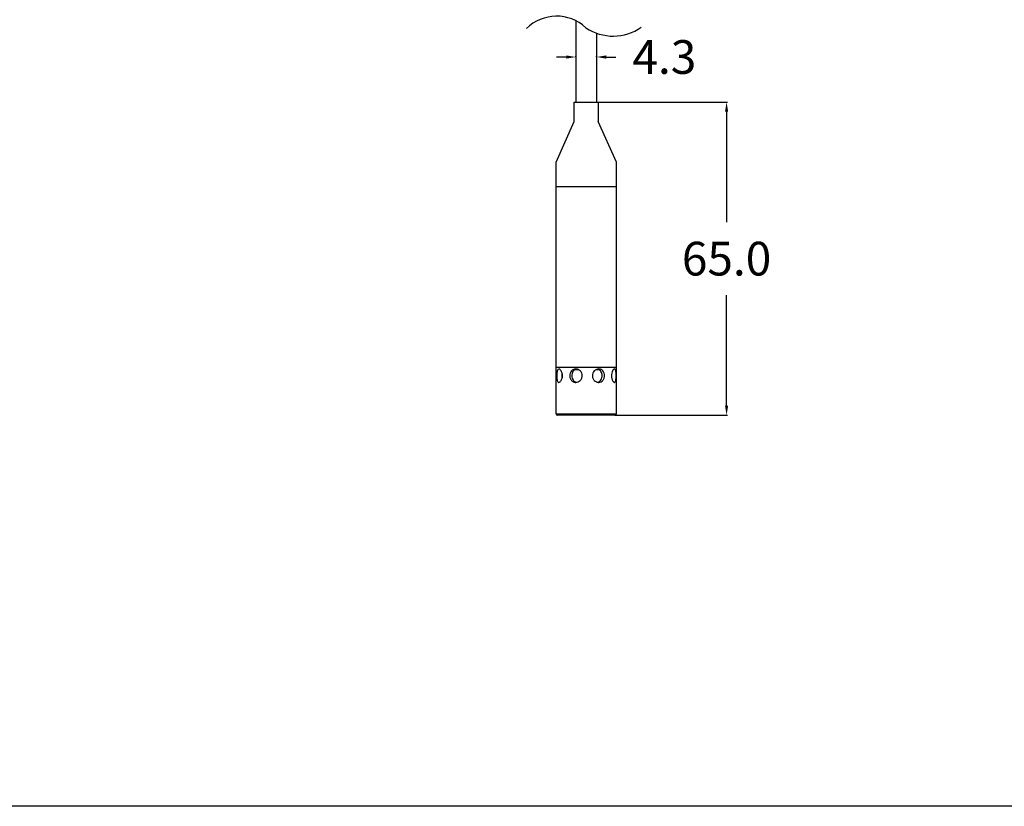
# Model space of a CAD drawing. Extents: x 3 to 686, y 3 to 528.
# Drawn here: x 207 to 412, y 3 to 166 of the extents above; entities that cross this region are included whole.
import ezdxf

# ---------------------------------------------------------------- set-up
doc = ezdxf.new("R2010")
doc.units = 0
doc.header["$MEASUREMENT"] = 0
doc.layers.get('0').update_dxf_attribs({"linetype": 'CONTINUOUS'})
doc.layers.get('DEFPOINTS').update_dxf_attribs({"linetype": 'CONTINUOUS'})
doc.styles.get("Standard").update_dxf_attribs({"font": 'txt', "height": 7})
doc.dimstyles.get("Standard").update_dxf_attribs({"dimtxt": 4, "dimasz": 2, "dimexe": 0.18, "dimexo": 0.0625, "dimgap": 4, "dimtad": 0, "dimtih": 1, "dimtoh": 1, "dimdec": 1, "dimzin": 0, "dimtxsty": 'STANDARD', "dimcen": 0.09, "dimclrd": 253, "dimclre": 253, "dimazin": 3, "dimtfac": 1, "dimtdec": 1, "dimtofl": 0, "dimtmove": 0, "dimatfit": 3, "dimtolj": 1, "dimtzin": 0})

# ---------------------------------------------------------------- blocks, each defined once
blk = doc.blocks.new('*D2')
at = {"color": 253}
for p, q in [((320.81, 158.56), (318.81, 158.56)), ((322.81, 158.62), (322.81, 158.74)), ((327.11, 158.62), (327.11, 158.74)), ((329.11, 158.56), (331.11, 158.56))]:
    blk.add_line(p, q, dxfattribs=at)
for points in [[(320.81, 158.89), (320.81, 158.22), (322.81, 158.56)], [(329.11, 158.89), (329.11, 158.22), (327.11, 158.56)]]:
    blk.add_solid(points, dxfattribs=at)
at = {"layer": 'DEFPOINTS', "color": 0}
for p in [(322.81, 158.56), (327.11, 158.56), (327.11, 158.56)]:
    blk.add_point(p, dxfattribs=at)
at = {"color": 0, "insert": (341.17, 158.56), "char_height": 7, "attachment_point": 5}
blk.add_mtext('\\A1;4.3', dxfattribs=at)
blk = doc.blocks.new('*D10')
at = {"color": 253}
for p, q in [((327.52, 149.2), (354.26, 149.2)), ((354.08, 147.2), (354.08, 124.27)), ((354.08, 86.2), (354.08, 109.12)), ((330.97, 84.2), (354.26, 84.2))]:
    blk.add_line(p, q, dxfattribs=at)
for points in [[(353.75, 147.2), (354.42, 147.2), (354.08, 149.2)], [(353.75, 86.2), (354.42, 86.2), (354.08, 84.2)]]:
    blk.add_solid(points, dxfattribs=at)
at = {"layer": 'DEFPOINTS', "color": 0}
for p in [(327.46, 149.2), (330.91, 84.2), (354.08, 84.2)]:
    blk.add_point(p, dxfattribs=at)
at = {"color": 0, "insert": (354.08, 116.7), "char_height": 7, "attachment_point": 5}
blk.add_mtext('\\A1;65.0', dxfattribs=at)

msp = doc.modelspace()

# ---------------------------------------------------------------- linework, layer by layer
for p, q in [((322.81, 166.08), (322.81, 149.2)), ((327.11, 163.5), (327.11, 149.2)), ((322.46, 145.2), (322.46, 149.2)), ((322.46, 149.2), (327.46, 149.2)), ((327.46, 149.2), (327.46, 145.2)), ((318.71, 136.7), (322.46, 145.2)), ((331.21, 136.7), (327.46, 145.2)), ((318.71, 131.7), (318.71, 136.7)), ((331.21, 131.7), (331.21, 136.7)), ((318.71, 84.5), (318.71, 131.7)), ((318.71, 131.7), (331.21, 131.7)), ((331.21, 84.5), (331.21, 131.7))]:
    msp.add_line(p, q)
at = {"color": 7, "linetype": 'CONTINUOUS'}
for p, q in [((331.21, 94.1), (318.71, 94.1)), ((323.32, 93.63), (322.61, 93.63)), ((327.6, 93.63), (327.02, 93.63)), ((330.91, 84.2), (319.01, 84.2))]:
    msp.add_line(p, q, dxfattribs=at)
at = {"color": 8, "linetype": 'CONTINUOUS'}
msp.add_line((318.71, 84.5), (331.21, 84.5), dxfattribs=at)
at = {"color": 254}
msp.add_lwpolyline([(686.44, 3), (3, 3)], dxfattribs=at)
for centre, radius, start, end in [((318.81, 158.15), 8.89, 46.8769, 134.8284), ((330.56, 173.04), 10.14, 235.9926, 304.9697)]:
    msp.add_arc(centre, radius, start, end)
at = {"color": 7, "linetype": 'CONTINUOUS'}
for centre, start, end in [((319.01, 84.5), 180, 270), ((330.91, 84.5), 270, 0)]:
    msp.add_arc(centre, 0.3, start, end, dxfattribs=at)
for points, knots in [([(319.99, 92.4), (319.99, 92.31), (319.99, 92.22), (319.97, 92.04), (319.95, 91.95), (319.91, 91.78), (319.88, 91.7), (319.82, 91.55), (319.79, 91.48), (319.68, 91.29), (319.6, 91.18), (319.43, 91.04), (319.35, 91.01), (319.24, 91.01), (319.2, 91.02), (319.13, 91.05), (319.1, 91.08), (319.02, 91.18), (318.97, 91.29), (318.92, 91.48), (318.9, 91.55), (318.88, 91.7), (318.87, 91.78), (318.85, 91.95), (318.85, 92.04), (318.84, 92.21), (318.84, 92.31), (318.84, 92.58), (318.84, 92.76), (318.88, 93.1), (318.9, 93.25), (318.95, 93.44), (318.97, 93.5), (319.02, 93.6), (319.04, 93.65), (319.13, 93.75), (319.2, 93.79), (319.31, 93.79), (319.35, 93.78), (319.43, 93.74), (319.47, 93.72), (319.6, 93.61), (319.68, 93.51), (319.82, 93.25), (319.89, 93.1), (319.97, 92.76), (319.99, 92.58), (319.99, 92.4)], [0, 0, 0, 0, 0.03125, 0.03125, 0.0625, 0.0625, 0.09375, 0.09375, 0.125, 0.125, 0.1875, 0.1875, 0.25, 0.25, 0.28125, 0.28125, 0.3125, 0.3125, 0.375, 0.375, 0.40625, 0.40625, 0.4375, 0.4375, 0.46875, 0.46875, 0.5, 0.5, 0.5625, 0.5625, 0.625, 0.625, 0.65625, 0.65625, 0.6875, 0.6875, 0.75, 0.75, 0.78125, 0.78125, 0.8125, 0.8125, 0.875, 0.875, 0.9375, 0.9375, 1, 1, 1, 1]), ([(319.95, 92.81), (319.95, 92.74), (319.93, 92.52), (319.93, 92.22), (319.95, 92.03), (319.95, 91.98)], [0, 0, 0, 0, 0.266169, 0.804117, 1, 1, 1, 1]), ([(324.13, 92.4), (324.13, 92.31), (324.12, 92.22), (324.09, 92.04), (324.06, 91.95), (323.99, 91.78), (323.95, 91.7), (323.84, 91.55), (323.79, 91.48), (323.6, 91.29), (323.44, 91.18), (323.12, 91.04), (322.95, 91.01), (322.69, 91.01), (322.6, 91.02), (322.44, 91.05), (322.36, 91.08), (322.13, 91.18), (321.99, 91.29), (321.82, 91.48), (321.77, 91.55), (321.69, 91.7), (321.65, 91.78), (321.59, 91.95), (321.57, 92.04), (321.54, 92.21), (321.53, 92.31), (321.53, 92.58), (321.56, 92.76), (321.68, 93.1), (321.77, 93.25), (321.94, 93.44), (322, 93.5), (322.13, 93.6), (322.21, 93.65), (322.44, 93.75), (322.6, 93.79), (322.86, 93.79), (322.95, 93.78), (323.12, 93.74), (323.2, 93.72), (323.44, 93.61), (323.6, 93.51), (323.85, 93.25), (323.95, 93.1), (324.09, 92.76), (324.13, 92.58), (324.13, 92.4)], [0, 0, 0, 0, 0.03125, 0.03125, 0.0625, 0.0625, 0.09375, 0.09375, 0.125, 0.125, 0.1875, 0.1875, 0.25, 0.25, 0.28125, 0.28125, 0.3125, 0.3125, 0.375, 0.375, 0.40625, 0.40625, 0.4375, 0.4375, 0.46875, 0.46875, 0.5, 0.5, 0.5625, 0.5625, 0.625, 0.625, 0.65625, 0.65625, 0.6875, 0.6875, 0.75, 0.75, 0.78125, 0.78125, 0.8125, 0.8125, 0.875, 0.875, 0.9375, 0.9375, 1, 1, 1, 1]), ([(323.01, 93.77), (322.89, 93.74), (322.63, 93.69), (322.31, 93.43), (322.06, 93.06), (321.94, 92.6), (321.95, 92.13), (322.08, 91.7), (322.33, 91.34), (322.66, 91.1), (322.91, 91.05), (323.01, 91.04)], [0, 0, 0, 0, 0.100835, 0.214955, 0.332752, 0.451303, 0.566123, 0.678627, 0.79374, 0.912355, 1, 1, 1, 1]), ([(328.75, 92.4), (328.75, 92.31), (328.75, 92.22), (328.72, 92.04), (328.7, 91.95), (328.64, 91.78), (328.6, 91.7), (328.52, 91.55), (328.47, 91.48), (328.31, 91.29), (328.18, 91.18), (327.88, 91.04), (327.72, 91.01), (327.47, 91.01), (327.39, 91.02), (327.22, 91.05), (327.14, 91.08), (326.9, 91.18), (326.76, 91.29), (326.57, 91.48), (326.51, 91.55), (326.41, 91.7), (326.37, 91.78), (326.3, 91.95), (326.27, 92.04), (326.24, 92.21), (326.23, 92.31), (326.23, 92.58), (326.26, 92.76), (326.4, 93.1), (326.5, 93.25), (326.69, 93.44), (326.76, 93.5), (326.9, 93.6), (326.98, 93.65), (327.22, 93.75), (327.39, 93.79), (327.64, 93.79), (327.72, 93.78), (327.88, 93.74), (327.96, 93.72), (328.18, 93.61), (328.31, 93.51), (328.52, 93.25), (328.61, 93.1), (328.72, 92.76), (328.75, 92.58), (328.75, 92.4)], [0, 0, 0, 0, 0.03125, 0.03125, 0.0625, 0.0625, 0.09375, 0.09375, 0.125, 0.125, 0.1875, 0.1875, 0.25, 0.25, 0.28125, 0.28125, 0.3125, 0.3125, 0.375, 0.375, 0.40625, 0.40625, 0.4375, 0.4375, 0.46875, 0.46875, 0.5, 0.5, 0.5625, 0.5625, 0.625, 0.625, 0.65625, 0.65625, 0.6875, 0.6875, 0.75, 0.75, 0.78125, 0.78125, 0.8125, 0.8125, 0.875, 0.875, 0.9375, 0.9375, 1, 1, 1, 1]), ([(327.31, 91.05), (327.34, 91.05), (327.52, 91.07), (327.78, 91.24), (328.06, 91.56), (328.22, 91.97), (328.24, 92.26), (328.25, 92.4)], [0, 0, 0, 0, 0.0612388, 0.2976296, 0.5406314, 0.789223, 1, 1, 1, 1]), ([(328.25, 92.4), (328.24, 92.55), (328.22, 92.86), (328.03, 93.27), (327.75, 93.57), (327.5, 93.74), (327.35, 93.75), (327.35, 93.75)], [0, 0, 0, 0, 0.244183, 0.48814, 0.737915, 0.991833, 1, 1, 1, 1]), ([(331.15, 92.4), (331.15, 92.31), (331.15, 92.22), (331.15, 92.04), (331.14, 91.95), (331.13, 91.78), (331.13, 91.7), (331.11, 91.55), (331.1, 91.48), (331.06, 91.29), (331.02, 91.18), (330.93, 91.04), (330.88, 91.01), (330.78, 91.01), (330.75, 91.02), (330.68, 91.05), (330.64, 91.08), (330.53, 91.18), (330.46, 91.29), (330.37, 91.48), (330.34, 91.55), (330.28, 91.7), (330.26, 91.78), (330.22, 91.95), (330.21, 92.04), (330.19, 92.21), (330.18, 92.31), (330.18, 92.58), (330.2, 92.76), (330.28, 93.1), (330.33, 93.25), (330.43, 93.44), (330.46, 93.5), (330.53, 93.6), (330.57, 93.65), (330.68, 93.75), (330.75, 93.79), (330.85, 93.79), (330.88, 93.78), (330.93, 93.74), (330.96, 93.72), (331.02, 93.61), (331.06, 93.51), (331.11, 93.25), (331.13, 93.1), (331.15, 92.76), (331.15, 92.58), (331.15, 92.4)], [0, 0, 0, 0, 0.03125, 0.03125, 0.0625, 0.0625, 0.09375, 0.09375, 0.125, 0.125, 0.1875, 0.1875, 0.25, 0.25, 0.28125, 0.28125, 0.3125, 0.3125, 0.375, 0.375, 0.40625, 0.40625, 0.4375, 0.4375, 0.46875, 0.46875, 0.5, 0.5, 0.5625, 0.5625, 0.625, 0.625, 0.65625, 0.65625, 0.6875, 0.6875, 0.75, 0.75, 0.78125, 0.78125, 0.8125, 0.8125, 0.875, 0.875, 0.9375, 0.9375, 1, 1, 1, 1])]:
    msp.add_open_spline(points, degree=3, knots=knots, dxfattribs=at)

# ---------------------------------------------------------------- dimensions: what is measured, and where the dimension line sits
dim = msp.add_linear_dim(base=(327.11, 158.56), p1=(322.81, 158.56), p2=(327.11, 158.56), dimstyle='STANDARD', override={"dimtxt": 7, "dimcen": 16.15})
dim.commit()
dim.dimension.update_dxf_attribs({"geometry": '*D2', "text_midpoint": (341.17, 158.56)})
dim = msp.add_linear_dim(base=(354.08, 84.2), p1=(327.46, 149.2), p2=(330.91, 84.2), angle=90, dimstyle='STANDARD', override={"dimtxt": 7, "dimcen": 16.15})
dim.commit()
dim.dimension.update_dxf_attribs({"geometry": '*D10', "text_midpoint": (354.08, 116.7)})

doc.saveas('drawing.dxf')
